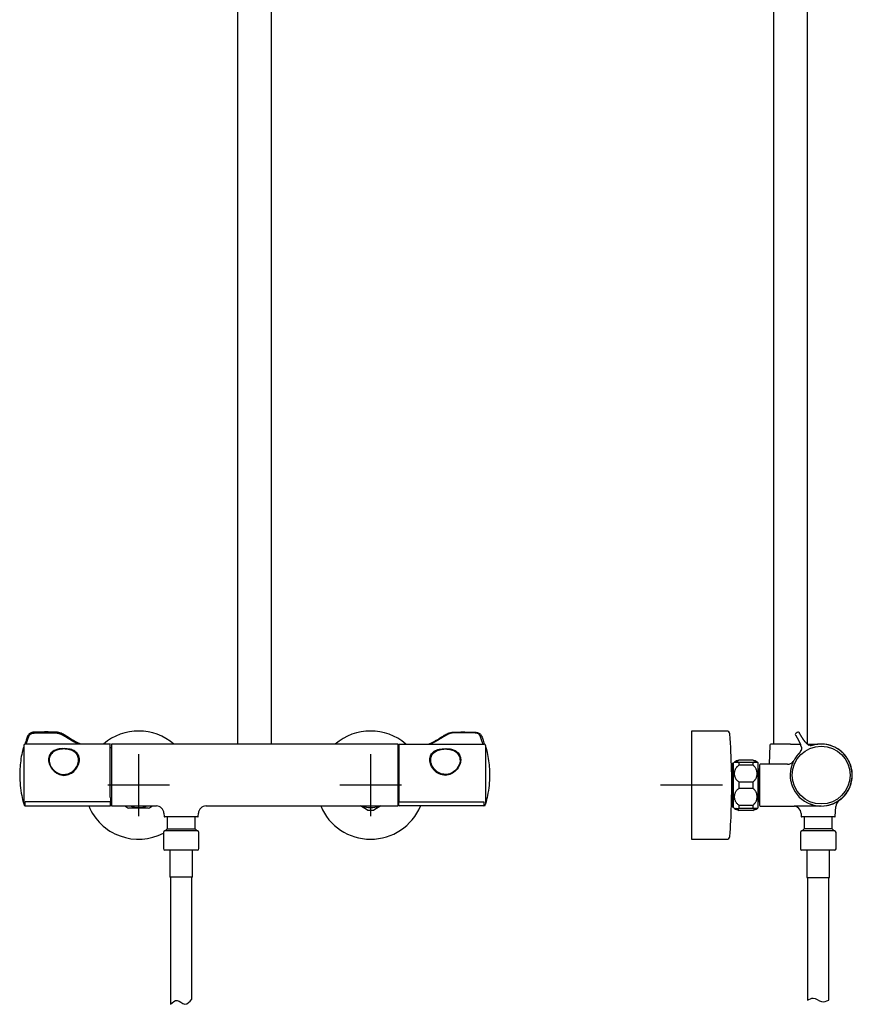
# Model space of a CAD drawing. Units: millimetres. Extents: x -18 to 950, y -35 to 2016.
# Drawn here: x 6 to 545, y 742 to 1379 of the extents above; entities that cross this region are included whole.
import ezdxf

# ---------------------------------------------------------------- set-up
doc = ezdxf.new("R2010")
doc.units = ezdxf.units.MM
for name, color, linetype in [('Default', 7, 'Continuous'), ('DV1_Default', 7, 'Continuous'), ('DV2_Default', 7, 'Continuous')]:
    doc.layers.add(name, color=color, linetype=linetype)

# ---------------------------------------------------------------- blocks, each defined once
blk = doc.blocks.new('SE')
at = {"layer": 'DV1_Default', "color": 7}
for p, q in [((147.27, 1481.89), (147.27, 910.62)), ((169.27, 910.62), (169.27, 1481.89)), ((64.82, 910.7), (9.95, 910.7)), ((64.82, 876.16), (64.82, 910.71)), ((65.77, 910.62), (65.77, 870.61)), ((250.77, 910.62), (65.77, 910.62)), ((250.77, 910.62), (250.77, 870.61)), ((251.72, 873.36), (251.72, 910.71)), ((251.72, 910.7), (306.59, 910.7)), ((8.93, 909.69), (8.93, 871.72)), ((65.77, 908.21), (65.02, 908.21)), ((250.77, 908.21), (251.72, 908.21)), ((251.52, 908.21), (251.52, 873.53)), ((307.61, 909.69), (307.61, 871.72)), ((25.42, 900.55), (25.42, 902.01)), ((25.42, 900.36), (25.42, 899.73)), ((25.42, 899.72), (25.42, 899.6)), ((25.42, 899.61), (25.42, 899.6)), ((25.42, 899.61), (25.42, 899.26)), ((25.42, 899.28), (25.58, 897.72)), ((44.47, 902.25), (44.14, 902.25)), ((44.42, 899.76), (44.42, 900.36)), ((44.47, 902.25), (44.47, 897.71)), ((44.47, 900.58), (44.62, 900.58)), ((44.62, 898.14), (44.62, 902.15)), ((83.27, 904.11), (83.27, 864.11)), ((233.27, 904.11), (233.27, 864.11)), ((271.92, 898.14), (271.92, 902.15)), ((272.07, 900.58), (271.92, 900.58)), ((272.07, 902.25), (272.4, 902.25)), ((272.07, 902.25), (272.07, 897.71)), ((272.12, 899.76), (272.12, 900.36)), ((291.12, 899.28), (290.96, 897.72)), ((291.12, 900.55), (291.12, 902.01)), ((291.12, 900.36), (291.12, 899.73)), ((291.12, 899.72), (291.12, 899.6)), ((291.12, 899.61), (291.12, 899.6)), ((291.12, 899.61), (291.12, 899.26)), ((103.27, 884.11), (63.27, 884.11)), ((253.27, 884.11), (213.27, 884.11)), ((64.82, 873.36), (9.97, 873.36)), ((65.02, 876.03), (65.02, 873.53)), ((65.02, 870.86), (65.02, 873.53)), ((65.77, 873.02), (65.02, 873.02)), ((250.77, 873.02), (251.52, 873.02)), ((251.52, 870.86), (251.52, 873.53)), ((251.72, 873.36), (306.57, 873.36)), ((9.99, 870.66), (64.82, 870.66)), ((65.77, 870.61), (83.27, 870.61)), ((89.52, 869.11), (77.02, 869.11)), ((83.27, 870.61), (94.78, 870.61)), ((126.76, 870.61), (233.27, 870.61)), ((231.18, 868), (226.66, 870.61)), ((233.27, 870.61), (250.77, 870.61)), ((239.88, 870.61), (235.36, 868)), ((306.55, 870.66), (251.72, 870.66)), ((99.65, 865.87), (99.76, 863.81)), ((121.58, 863.62), (99.96, 863.62)), ((101.77, 863.62), (101.77, 855.92)), ((119.77, 855.92), (119.77, 863.62)), ((121.78, 863.81), (121.89, 865.87)), ((99.27, 853.52), (99.27, 843.02)), ((121.37, 854.52), (100.17, 854.52)), ((101.77, 855.92), (100.37, 854.52)), ((101.77, 855.92), (119.77, 855.92)), ((121.17, 854.52), (119.77, 855.92)), ((122.27, 843.02), (122.27, 853.52)), ((121.27, 842.02), (100.27, 842.02)), ((103.42, 842.02), (103.42, 824.52)), ((118.12, 824.52), (118.12, 842.02)), ((118.12, 824.52), (103.42, 824.52)), ((103.87, 824.52), (103.87, 742.5)), ((103.87, 824.47), (103.87, 822.6)), ((117.67, 745.6), (117.67, 824.52))]:
    blk.add_line(p, q, dxfattribs=at)
for centre, radius, start, end in [((83.27, 884.11), 35, 49.22788, 130.55556), ((233.27, 884.11), 35, 49.44444, 130.77212), ((9.95, 909.69), 1.01, 90, 180), ((64.82, 910.5), 0.2, 359.71215, 90), ((306.59, 909.69), 1.01, 0, 90), ((25.63, 902), 0.211, 121.60298, 177.3183), ((32.52, 898.64), 7.81, 148.86405, 150.52798), ((284.02, 898.64), 7.81, 29.47202, 31.13595), ((290.91, 902), 0.211, 2.6817, 58.39702), ((-8580.3, 886.76), 8590.28, 359.892575, 359.910595), ((8896.84, 886.76), 8590.28, 180.089405, 180.107425), ((9.13, 871.78), 0.2, 180, 191.77572), ((9.99, 871.72), 1.06, 180, 270), ((83.27, 884.11), 35, 202.60505, 297.20289), ((64.82, 870.86), 0.2, 271.5979, 0.55525), ((83.27, 884.11), 16.25, 236.17784, 247.38014), ((83.27, 884.11), 14.5, 248.59665, 291.40335), ((83.27, 884.11), 16.25, 292.61986, 303.82216), ((94.66, 865.61), 5, 3, 90), ((126.88, 865.61), 5, 90, 177), ((233.27, 884.11), 35, 202.68809, 337.2768), ((233.27, 884.11), 14.5, 248.59665, 291.40335), ((233.27, 884.11), 16.25, 262.61986, 277.38014), ((251.72, 870.86), 0.2, 179.44475, 268.4021), ((306.55, 871.72), 1.06, 270, 0), ((307.41, 871.78), 0.2, 348.22428, 0), ((99.96, 863.82), 0.2, 183, 270), ((121.58, 863.82), 0.2, 270, 357), ((100.27, 853.52), 1, 95.73917, 180), ((121.27, 853.52), 1, 0, 84.26083), ((100.27, 843.02), 1, 180, 270), ((121.27, 843.02), 1, 270, 0)]:
    blk.add_arc(centre, radius, start, end, dxfattribs=at)
for centre, major_axis, ratio, start_param, end_param in [((35.02, 899.7), (-10, -0.1), 0.866002, 3.176857, 3.484263), ((44.12, 902.35), (0.5, 0), 0.707107, 5.487786, 5.949955), ((281.52, 899.7), (10, -0.1), 0.866002, 2.798922, 3.106328), ((272.42, 902.35), (-0.5, 0), 0.707107, 0.333231, 0.795399), ((64.82, 873.53), (-0.2, 0), 0.864887, 1.570796, 3.141603), ((251.72, 873.53), (0.2, 0), 0.864887, 3.141582, 4.712389)]:
    blk.add_ellipse(centre, major_axis=major_axis, ratio=ratio, start_param=start_param, end_param=end_param, dxfattribs=at)
for points, degree, knots in [([(45.71, 910.7), (45.5, 910.78), (44.78, 911.06), (43.43, 911.68), (41.7, 912.62), (39.64, 913.85), (37.46, 915.23), (35.45, 916.47), (33.79, 917.37), (32.39, 918), (30.75, 918.41), (28.66, 918.4), (26.12, 918.47), (23.08, 918.47), (20.19, 918.46), (17.69, 918.42), (15.79, 918.39), (14.3, 918.22), (13.24, 917.85), (12.62, 917.42), (12.16, 916.94), (11.66, 916.22), (11.21, 915.17), (10.75, 913.79), (10.24, 912.29), (9.88, 911.14), (9.72, 910.68)], 3, [0, 0, 0, 0, 0.016893, 0.057033, 0.108101, 0.15867, 0.228166, 0.290918, 0.324174, 0.359213, 0.39636, 0.437273, 0.498254, 0.566528, 0.640722, 0.691511, 0.734291, 0.767459, 0.79178, 0.809589, 0.820965, 0.838849, 0.873544, 0.90675, 0.950548, 1, 1, 1, 1]), ([(10.54, 910.7), (10.57, 910.77), (10.68, 911.04), (10.85, 911.49), (11.06, 912.09), (11.3, 912.82), (11.6, 913.68), (11.92, 914.61), (12.23, 915.5), (12.59, 916.31), (13.1, 917.03), (13.81, 917.47), (14.49, 917.67), (15.07, 917.77), (15.53, 917.81), (15.89, 917.83), (16.12, 917.84), (16.29, 917.85), (16.79, 917.87), (18.4, 917.9), (20.93, 917.94), (23.66, 917.95), (26.3, 917.93), (28.62, 917.89), (30, 917.85), (30.81, 917.82), (31.71, 917.65), (32.86, 917.2), (35.02, 916.09), (37.54, 914.49), (40.04, 912.92), (42.28, 911.68), (44.17, 910.93), (44.79, 910.72), (44.85, 910.7)], 5, [0, 0, 0, 0, 0, 0, 0.015464, 0.050873, 0.077035, 0.088778, 0.098226, 0.127616, 0.171989, 0.196502, 0.215029, 0.22699, 0.246847, 0.267156, 0.269901, 0.270067, 0.27015, 0.2738, 0.28699, 0.328975, 0.456277, 0.565839, 0.594424, 0.60321, 0.615074, 0.633066, 0.671443, 0.716513, 0.769662, 0.925708, 0.992371, 1, 1, 1, 1, 1, 1]), ([(270.83, 910.7), (271.04, 910.78), (271.76, 911.06), (273.11, 911.68), (274.84, 912.62), (276.9, 913.85), (279.08, 915.23), (281.09, 916.47), (282.75, 917.37), (284.15, 918), (285.79, 918.41), (287.88, 918.4), (290.42, 918.47), (293.46, 918.47), (296.35, 918.46), (298.85, 918.42), (300.75, 918.39), (302.24, 918.22), (303.3, 917.85), (303.92, 917.42), (304.38, 916.94), (304.88, 916.22), (305.33, 915.17), (305.79, 913.79), (306.3, 912.29), (306.66, 911.14), (306.82, 910.68)], 3, [0, 0, 0, 0, 0.016893, 0.057033, 0.108101, 0.15867, 0.228166, 0.290918, 0.324174, 0.359213, 0.39636, 0.437273, 0.498254, 0.566528, 0.640722, 0.691511, 0.734291, 0.767459, 0.79178, 0.809589, 0.820965, 0.838849, 0.873544, 0.90675, 0.950548, 1, 1, 1, 1]), ([(306, 910.7), (305.97, 910.77), (305.86, 911.04), (305.69, 911.49), (305.48, 912.09), (305.24, 912.82), (304.94, 913.68), (304.62, 914.61), (304.31, 915.5), (303.95, 916.31), (303.44, 917.03), (302.73, 917.47), (302.05, 917.67), (301.47, 917.77), (301.01, 917.81), (300.65, 917.83), (300.42, 917.84), (300.25, 917.85), (299.75, 917.87), (298.14, 917.9), (295.6, 917.94), (292.88, 917.95), (290.24, 917.93), (287.92, 917.89), (286.54, 917.85), (285.73, 917.82), (284.83, 917.65), (283.68, 917.2), (281.52, 916.09), (279, 914.49), (276.5, 912.92), (274.26, 911.68), (272.37, 910.93), (271.75, 910.72), (271.69, 910.7)], 5, [0, 0, 0, 0, 0, 0, 0.015464, 0.050873, 0.077035, 0.088778, 0.098226, 0.127616, 0.171989, 0.196502, 0.215029, 0.22699, 0.246847, 0.267156, 0.269901, 0.270067, 0.27015, 0.2738, 0.28699, 0.328975, 0.456277, 0.565839, 0.594424, 0.60321, 0.615074, 0.633066, 0.671443, 0.716513, 0.769662, 0.925708, 0.992371, 1, 1, 1, 1, 1, 1]), ([(8.93, 909.33), (8.63, 908.22), (8.39, 907.31), (8.17, 906.37), (7.78, 904.73), (7.14, 901.22), (6.48, 895.91), (6.39, 892.63), (6.35, 890.68)], 3, [0, 0, 0, 0, 0.260111, 0.260111, 0.260111, 0.504994, 0.750888, 1, 1, 1, 1]), ([(34.14, 907.74), (33.1, 907.69), (32.09, 907.55), (29.95, 907.03), (28.86, 906.58), (27.05, 905.39), (26.31, 904.63), (25.3, 902.81), (25.02, 901.73), (25.02, 899.42), (25.29, 898.19), (26.3, 895.83), (27.04, 894.71), (28.85, 892.77), (29.93, 891.94), (32.32, 890.78), (33.65, 890.45), (36.31, 890.43), (37.65, 890.75), (40.08, 891.92), (41.16, 892.74), (42.98, 894.68), (43.72, 895.8), (44.74, 898.14), (45.02, 899.37), (45.02, 901.68), (44.76, 902.76), (43.74, 904.62), (43, 905.38), (41.18, 906.58), (40.09, 907.02), (38.9, 907.32), (34.12, 908.49), (27.16, 907.38), (25.7, 903.53)], 3, [0, 0, 0, 0, 0.0386856, 0.0386856, 0.0882012, 0.0882012, 0.1377169, 0.1377169, 0.1872325, 0.1872325, 0.2367482, 0.2367482, 0.2862638, 0.2862638, 0.3357795, 0.3357795, 0.3852951, 0.3852951, 0.4348108, 0.4348108, 0.4843264, 0.4843264, 0.533842, 0.533842, 0.5833577, 0.5833577, 0.6328733, 0.6328733, 0.682389, 0.682389, 0.7319046, 0.7319046, 0.7319046, 0.9716982, 0.9716982, 0.9716982, 0.9716982]), ([(44.42, 900.36), (44.42, 899.26), (44.16, 898.13), (43.2, 895.94), (42.5, 894.9), (40.77, 893.12), (39.73, 892.37), (37.45, 891.33), (36.19, 891.04), (33.68, 891.03), (32.42, 891.32), (30.11, 892.37), (29.08, 893.12), (27.34, 894.9), (26.64, 895.94), (25.68, 898.11), (25.42, 899.27), (25.42, 901.44), (25.67, 902.47), (26.63, 904.27), (27.33, 905.04), (29.07, 906.26), (30.11, 906.72), (32.39, 907.33), (33.65, 907.49), (36.16, 907.49), (37.43, 907.34), (39.72, 906.72), (40.76, 906.27), (42.5, 905.04), (43.2, 904.29), (44.17, 902.48), (44.42, 901.47), (44.42, 900.36)], 3, [0, 0, 0, 0, 0.0625, 0.0625, 0.125, 0.125, 0.1875, 0.1875, 0.25, 0.25, 0.3125, 0.3125, 0.375, 0.375, 0.4375, 0.4375, 0.5, 0.5, 0.5625, 0.5625, 0.625, 0.625, 0.6875, 0.6875, 0.75, 0.75, 0.8125, 0.8125, 0.875, 0.875, 0.9375, 0.9375, 1, 1, 1, 1]), ([(282.4, 907.74), (283.44, 907.69), (284.45, 907.55), (286.59, 907.03), (287.68, 906.58), (289.49, 905.39), (290.23, 904.63), (291.24, 902.81), (291.52, 901.73), (291.52, 899.42), (291.25, 898.19), (290.24, 895.83), (289.5, 894.71), (287.69, 892.77), (286.61, 891.94), (284.22, 890.78), (282.89, 890.45), (280.23, 890.43), (278.89, 890.75), (276.46, 891.92), (275.38, 892.74), (273.56, 894.68), (272.82, 895.8), (271.8, 898.14), (271.52, 899.37), (271.52, 901.68), (271.78, 902.76), (272.8, 904.62), (273.54, 905.38), (275.36, 906.58), (276.45, 907.02), (277.64, 907.32), (282.42, 908.49), (289.38, 907.38), (290.84, 903.53)], 3, [0, 0, 0, 0, 0.0386856, 0.0386856, 0.0882012, 0.0882012, 0.1377169, 0.1377169, 0.1872325, 0.1872325, 0.2367482, 0.2367482, 0.2862638, 0.2862638, 0.3357795, 0.3357795, 0.3852951, 0.3852951, 0.4348108, 0.4348108, 0.4843264, 0.4843264, 0.533842, 0.533842, 0.5833577, 0.5833577, 0.6328733, 0.6328733, 0.682389, 0.682389, 0.7319046, 0.7319046, 0.7319046, 0.9716982, 0.9716982, 0.9716982, 0.9716982]), ([(272.12, 900.36), (272.12, 899.26), (272.38, 898.13), (273.34, 895.94), (274.04, 894.9), (275.77, 893.12), (276.81, 892.37), (279.09, 891.33), (280.35, 891.04), (282.86, 891.03), (284.12, 891.32), (286.43, 892.37), (287.46, 893.12), (289.2, 894.9), (289.9, 895.94), (290.86, 898.11), (291.12, 899.27), (291.12, 901.44), (290.87, 902.47), (289.91, 904.27), (289.21, 905.04), (287.47, 906.26), (286.43, 906.72), (284.15, 907.33), (282.89, 907.49), (280.38, 907.49), (279.11, 907.34), (276.82, 906.72), (275.78, 906.27), (274.04, 905.04), (273.34, 904.29), (272.37, 902.48), (272.12, 901.47), (272.12, 900.36)], 3, [0, 0, 0, 0, 0.0625, 0.0625, 0.125, 0.125, 0.1875, 0.1875, 0.25, 0.25, 0.3125, 0.3125, 0.375, 0.375, 0.4375, 0.4375, 0.5, 0.5, 0.5625, 0.5625, 0.625, 0.625, 0.6875, 0.6875, 0.75, 0.75, 0.8125, 0.8125, 0.875, 0.875, 0.9375, 0.9375, 1, 1, 1, 1]), ([(307.61, 909.33), (307.9, 908.22), (308.15, 907.31), (308.37, 906.37), (308.76, 904.73), (309.4, 901.22), (310.06, 895.91), (310.15, 892.63), (310.19, 890.68)], 3, [0, 0, 0, 0, 0.260111, 0.260111, 0.260111, 0.504994, 0.750888, 1, 1, 1, 1]), ([(26.16, 903.39), (25.93, 903.07), (25.74, 902.73), (25.26, 901.68), (25.08, 900.92), (25.03, 900.1)], 3, [0, 0, 0, 0, 0.344759, 0.344759, 1, 1, 1, 1]), ([(25.72, 902.48), (25.7, 902.43), (25.67, 902.38), (25.63, 902.3), (25.61, 902.28), (25.57, 902.22), (25.55, 902.19), (25.52, 902.18)], 3, [0, 0, 0, 0, 0.5, 0.5, 0.75, 0.75, 1, 1, 1, 1]), ([(43.74, 903.62), (43.79, 903.6), (43.85, 903.56), (43.96, 903.46), (44.02, 903.39), (44.13, 903.23), (44.19, 903.15), (44.3, 902.94), (44.36, 902.83), (44.41, 902.71)], 3, [0, 0, 0, 0, 0.25, 0.25, 0.5, 0.5, 0.75, 0.75, 1, 1, 1, 1]), ([(272.8, 903.62), (272.75, 903.6), (272.69, 903.56), (272.58, 903.46), (272.52, 903.39), (272.41, 903.23), (272.35, 903.15), (272.24, 902.94), (272.18, 902.83), (272.13, 902.71)], 3, [0, 0, 0, 0, 0.25, 0.25, 0.5, 0.5, 0.75, 0.75, 1, 1, 1, 1]), ([(290.38, 903.39), (290.61, 903.07), (290.8, 902.73), (291.28, 901.68), (291.46, 900.92), (291.51, 900.1)], 3, [0, 0, 0, 0, 0.344759, 0.344759, 1, 1, 1, 1]), ([(290.82, 902.48), (290.84, 902.43), (290.87, 902.38), (290.91, 902.3), (290.93, 902.28), (290.97, 902.22), (290.99, 902.19), (291.02, 902.18)], 3, [0, 0, 0, 0, 0.5, 0.5, 0.75, 0.75, 1, 1, 1, 1]), ([(6.35, 890.68), (6.42, 888.2), (6.55, 884.08), (7.26, 879.46), (7.68, 877.33), (8.03, 875.59), (8.43, 873.96), (8.93, 871.97)], 3, [0, 0, 0, 0, 0.283925, 0.564146, 0.564146, 0.564146, 1, 1, 1, 1]), ([(310.19, 890.68), (310.12, 888.2), (309.99, 884.08), (309.28, 879.46), (308.85, 877.33), (308.51, 875.59), (308.11, 873.96), (307.61, 871.97)], 3, [0, 0, 0, 0, 0.283925, 0.564146, 0.564146, 0.564146, 1, 1, 1, 1]), ([(103.87, 742.5), (105.2, 743.69), (108.31, 746.55), (113.19, 740.59), (116.37, 744.08), (117.67, 745.6)], 3, [0, 0, 0, 0, 0.305452, 0.65711, 1, 1, 1, 1])]:
    blk.add_open_spline(points, degree=degree, knots=knots, dxfattribs=at)
for points in [[(43.74, 903.62), (43.49, 903.95), (43.21, 904.24), (42.91, 904.51)], [(272.8, 903.62), (273.05, 903.95), (273.33, 904.24), (273.63, 904.51)], [(25.7, 903.53), (25.53, 903.07), (25.43, 902.58), (25.43, 902.05)], [(290.84, 903.53), (291.01, 903.07), (291.11, 902.58), (291.11, 902.05)]]:
    blk.add_open_spline(points, degree=3, dxfattribs=at)
blk = doc.blocks.new('SE1')
at = {"layer": 'DV2_Default', "color": 7}
for p, q in [((493.71, 1485.24), (493.71, 910.54)), ((515.71, 910.54), (515.71, 1485.24)), ((440.8, 919.06), (440.8, 849.06)), ((463.59, 919.06), (440.8, 919.06)), ((510.59, 917.8), (510.59, 917.79)), ((510.59, 917.8), (510.59, 917.8)), ((510.6, 917.78), (510.59, 917.79)), ((508.11, 916.38), (508.12, 916.36)), ((491.49, 910.05), (491.05, 897.56)), ((504.71, 910.54), (491.99, 910.54)), ((504.71, 910.54), (511.17, 910.54)), ((515.71, 910.54), (522.56, 910.54)), ((536.38, 906.86), (536.37, 906.87)), ((440.71, 904.06), (440.71, 864.06)), ((467.11, 870.06), (467.11, 898.06)), ((467.91, 898.06), (467.11, 898.06)), ((467.91, 869.56), (467.91, 898.56)), ((468.62, 899.06), (471.41, 899.06)), ((471.41, 900.17), (471.41, 900.31)), ((480.41, 900.31), (471.41, 900.31)), ((480.41, 900.17), (471.41, 900.17)), ((471.41, 899.06), (471.41, 896.97)), ((471.41, 899.06), (480.41, 899.06)), ((480.41, 900.31), (480.41, 900.17)), ((480.41, 899.06), (480.41, 896.97)), ((480.41, 899.06), (483.21, 899.06)), ((483.91, 869.56), (483.91, 898.56)), ((467.11, 897.28), (466.61, 897.28)), ((466.64, 896.11), (467.11, 896.11)), ((480.41, 896.97), (471.41, 896.97)), ((484.01, 894.51), (483.91, 894.42)), ((484.01, 894.51), (484.01, 873.61)), ((484.71, 894.51), (484.01, 894.51)), ((484.71, 897.06), (484.71, 871.06)), ((502.77, 897.56), (485.21, 897.56)), ((471.41, 886.14), (471.41, 881.97)), ((471.41, 886.14), (480.41, 886.14)), ((480.41, 886.14), (480.41, 881.97)), ((460.71, 884.06), (420.71, 884.06)), ((480.41, 881.97), (471.41, 881.97)), ((483.91, 873.69), (484.01, 873.61)), ((484.01, 873.61), (484.71, 873.61)), ((466.61, 870.84), (467.11, 870.84)), ((466.64, 872.01), (467.11, 872.01)), ((467.11, 870.06), (467.91, 870.06)), ((468.62, 869.06), (471.41, 869.06)), ((471.41, 871.14), (471.41, 869.06)), ((471.41, 871.14), (480.41, 871.14)), ((480.41, 869.06), (471.41, 869.06)), ((471.41, 867.94), (471.41, 867.81)), ((471.41, 867.94), (480.41, 867.94)), ((471.41, 867.81), (480.41, 867.81)), ((480.41, 871.14), (480.41, 869.06)), ((483.21, 869.06), (480.41, 869.06)), ((480.41, 867.94), (480.41, 867.81)), ((485.21, 870.56), (507.38, 870.56)), ((504.72, 870.56), (504.71, 870.56)), ((524.71, 870.56), (507.38, 870.56)), ((533.72, 863.75), (534.07, 870.34)), ((511.59, 865.84), (511.7, 863.75)), ((533.52, 863.56), (511.9, 863.56)), ((513.71, 863.56), (513.71, 855.86)), ((531.71, 855.86), (531.71, 863.56)), ((511.21, 853.47), (511.21, 842.96)), ((533.31, 854.46), (512.11, 854.46)), ((513.71, 855.86), (512.31, 854.46)), ((531.71, 855.86), (513.71, 855.86)), ((533.11, 854.46), (531.71, 855.86)), ((534.21, 842.96), (534.21, 853.47)), ((440.8, 849.06), (463.59, 849.06)), ((533.21, 841.96), (512.21, 841.96)), ((515.36, 841.96), (515.36, 824.46)), ((530.06, 824.46), (530.06, 841.96)), ((515.36, 824.46), (530.06, 824.46)), ((515.81, 824.46), (515.81, 744.98)), ((529.61, 823.66), (529.61, 824.46)), ((529.61, 744.98), (529.61, 824.46))]:
    blk.add_line(p, q, dxfattribs=at)
blk.add_circle((524.63, 890.63), 18.7, dxfattribs=at)
for centre, radius, start, end in [((463.59, 917.06), 2, 4.22427, 90), ((16.8, 884.06), 450, 358.31654, 4.22427), ((508.8, 916.98), 0.906, 114.27788, 215.41478), ((535.66, 871.3), 53.9, 119.88691, 120.35079), ((535.84, 871.41), 53.9, 119.6492, 120.11312), ((509.71, 917.52), 0.903, 23.81435, 126.03274), ((523.07, 918.87), 11.14, 218.07659, 223.65819), ((524.65, 890.62), 20.03, 71.0639, 104.52508), ((491.99, 910.04), 0.5, 90, 178), ((507.23, 908.35), 4.77, 321.50219, 336.70538), ((501.37, 906.24), 10.69, 15.94009, 21.54738), ((517.99, 913.47), 3.71, 232.19092, 249.22899), ((517.97, 914.91), 5.13, 265.51146, 280.8204), ((524.67, 890.65), 20, 96.94205, 100.36293), ((524.67, 890.65), 20, 47.03003, 80.55341), ((534.06, 907.96), 0.3, 61.5236, 61.55603), ((524.63, 890.58), 20.08, 54.21623, 60.78517), ((535.18, 907.11), 0.5, 57.48651, 77.91099), ((524.7, 890.67), 20, 32.91362, 57.48643), ((524.58, 890.56), 20.12, 39.18273, 47.03295), ((474.05, 890.66), 10, 122.89785, 127.8481), ((474.05, 890.66), 10, 105.28201, 122.89785), ((477.78, 890.66), 10, 57.10215, 74.71799), ((477.78, 890.66), 10, 52.1519, 57.10215), ((502.77, 902.56), 5, 269.99996, 320.09493), ((524.59, 890.6), 20, 150.86984, 158.87909), ((524.7, 890.53), 20.13, 148.07667, 150.87746), ((524.59, 890.6), 20, 144.17683, 148.07724), ((524.59, 890.6), 20, 139.63686, 141.02542), ((524.71, 890.56), 20, 248.60472, 29.62495), ((524.67, 890.65), 20, 299.87005, 39.16302), ((540.83, 901.96), 0.3, 34.67063, 35.26867), ((524.71, 890.56), 20, 2.51357, 27.27171), ((542.65, 898.82), 0.3, 24.70469, 25.08191), ((485.21, 897.06), 0.5, 90, 180), ((524.59, 890.6), 20, 176.81644, 193.319), ((524.64, 890.6), 20.05, 171.24306, 176.82495), ((524.59, 890.6), 20, 165.21325, 171.25626), ((524.66, 890.58), 20.08, 158.88783, 165.21585), ((524.67, 890.62), 20.08, 193.3069, 200.10032), ((544.19, 891.41), 0.5, 336.31584, 2.51349), ((524.59, 890.6), 20, 200.12001, 300.13009), ((524.07, 891.59), 21.11, 297.25596, 301.96862), ((539.06, 870.08), 5, 125.23066, 177.00063), ((16.8, 884.06), 450, 355.77573, 358.31654), ((474.05, 877.45), 10, 232.1519, 237.10215), ((474.05, 877.45), 10, 237.10215, 254.71799), ((477.78, 877.45), 10, 285.28201, 302.89731), ((477.78, 877.45), 10, 302.89785, 307.8481), ((485.21, 871.06), 0.5, 180, 270), ((506.6, 865.58), 5, 2.99992, 84.79005), ((511.9, 863.76), 0.2, 183, 270), ((533.52, 863.76), 0.2, 270, 357), ((512.21, 853.47), 1, 95.73917, 180), ((533.21, 853.47), 1, 0, 84.26083), ((463.59, 851.06), 2, 270, 355.77573), ((512.21, 842.96), 1, 180, 270), ((533.21, 842.96), 1, 270, 0)]:
    blk.add_arc(centre, radius, start, end, dxfattribs=at)
for points, degree, knots in [([(514.3, 911.99), (514.27, 912.03), (514.09, 912.26), (513.85, 912.58), (513.56, 912.99), (513.13, 913.62), (512.53, 914.56), (511.98, 915.45), (511.5, 916.25), (511.07, 916.97), (510.82, 917.41), (510.69, 917.62), (510.64, 917.71), (510.62, 917.75), (510.6, 917.78), (510.59, 917.79), (510.59, 917.8), (510.58, 917.81), (510.56, 917.84), (510.55, 917.86), (510.54, 917.88), (510.54, 917.88), (510.54, 917.88)], 5, [0, 0, 0, 0, 0, 0, 0.016344, 0.083607, 0.1138, 0.138092, 0.213655, 0.327741, 0.390764, 0.4384, 0.469151, 0.520204, 0.572419, 0.579478, 0.579906, 0.580119, 0.589503, 0.623415, 0.731361, 1, 1, 1, 1, 1, 1]), ([(508.06, 916.45), (508.06, 916.45), (508.06, 916.45), (508.06, 916.45), (508.07, 916.44), (508.09, 916.42), (508.1, 916.39), (508.11, 916.37), (508.13, 916.34), (508.15, 916.3), (508.19, 916.23), (508.28, 916.07), (508.46, 915.75), (508.79, 915.17), (509.27, 914.32), (509.77, 913.4), (510.28, 912.43), (510.74, 911.51), (511.04, 910.83), (511.2, 910.46), (511.29, 910.23), (511.32, 910.16)], 5, [0, 0, 0, 0, 0, 0, 0.0088748, 0.3020482, 0.364579, 0.4153969, 0.444413, 0.4541849, 0.4805538, 0.5212638, 0.556767, 0.6245904, 0.6847554, 0.7272659, 0.8051908, 0.8938094, 0.9340213, 0.9800512, 1, 1, 1, 1, 1, 1]), ([(515.72, 910.53), (515.59, 910.63), (515.45, 910.75), (515.31, 910.87), (515.17, 911.01), (515.03, 911.15), (515.01, 911.17)], 5, [0, 0, 0, 0, 0, 0, 0.835425, 1, 1, 1, 1, 1, 1]), ([(510.49, 904.82), (510.49, 904.82), (510.49, 904.82), (510.48, 904.81), (510.47, 904.79), (510.45, 904.78), (510.44, 904.76), (510.42, 904.75), (510.4, 904.72), (510.38, 904.69), (510.35, 904.67), (510.32, 904.63), (510.28, 904.59), (510.24, 904.55), (510.2, 904.51), (510.17, 904.47), (510.13, 904.43), (510.11, 904.4), (510.08, 904.38), (510.06, 904.35), (510.03, 904.32), (510, 904.29), (509.98, 904.27), (509.95, 904.23), (509.92, 904.2), (509.88, 904.16), (509.85, 904.12), (509.81, 904.09), (509.79, 904.05), (509.76, 904.03), (509.74, 904.01), (509.73, 904)], 3, [0, 0, 0, 0, 0.003865, 0.017446, 0.040902, 0.058104, 0.068722, 0.090754, 0.123598, 0.156735, 0.19019, 0.224897, 0.276631, 0.332815, 0.377968, 0.437018, 0.481242, 0.504553, 0.533948, 0.573272, 0.610982, 0.638055, 0.675966, 0.712575, 0.75473, 0.801891, 0.844608, 0.902631, 0.930204, 0.958574, 1, 1, 1, 1]), ([(510.2, 904.5), (510.18, 904.48), (510.16, 904.46), (510.13, 904.43), (510.1, 904.4), (510.08, 904.37), (510.07, 904.36)], 5, [0, 0, 0, 0, 0, 0, 0.667039, 1, 1, 1, 1, 1, 1]), ([(510.97, 905.38), (510.88, 905.27), (510.78, 905.15), (510.68, 905.03), (510.57, 904.91), (510.47, 904.79), (510.46, 904.78)], 5, [0, 0, 0, 0, 0, 0, 0.9417837, 1, 1, 1, 1, 1, 1]), ([(511.65, 909.18), (511.67, 909.12), (511.74, 908.88), (511.86, 908.34), (511.92, 907.78), (511.87, 907.24), (511.74, 906.78), (511.62, 906.48), (511.61, 906.46)], 5, [0, 0, 0, 0, 0, 0, 0.112126, 0.420679, 0.949056, 1, 1, 1, 1, 1, 1]), ([(517.57, 909.8), (517.56, 909.8), (517.41, 909.81), (517.22, 909.84), (517.04, 909.88), (516.87, 909.93), (516.71, 909.98), (516.67, 910)], 5, [0, 0, 0, 0, 0, 0, 0.070964, 0.795191, 1, 1, 1, 1, 1, 1]), ([(519.66, 910.02), (519.61, 910.01), (519.46, 909.98), (519.31, 909.94), (519.17, 909.91), (519.02, 909.89), (518.93, 909.87)], 5, [0, 0, 0, 0, 0, 0, 0.348144, 1, 1, 1, 1, 1, 1]), ([(536.13, 874.13), (536.21, 874.19), (536.29, 874.24), (536.9, 874.68), (537.41, 875.09), (538.39, 875.94), (538.86, 876.4), (539.43, 876.99), (539.54, 877.12), (539.76, 877.36), (539.87, 877.49), (540.19, 877.86), (540.4, 878.12), (541, 878.9), (541.37, 879.43), (542.06, 880.54), (542.38, 881.11), (542.81, 881.99), (542.95, 882.28), (543.15, 882.74), (543.21, 882.89), (543.34, 883.19), (543.4, 883.35), (543.69, 884.12), (543.89, 884.74), (544.23, 886), (544.37, 886.64), (544.58, 887.93), (544.66, 888.58), (544.72, 889.4), (544.72, 889.56), (544.74, 889.89), (544.74, 890.06), (544.75, 890.55), (544.75, 890.88), (544.72, 891.86), (544.61, 893.16), (544.38, 894.45), (544.16, 895.4), (544.08, 895.72), (543.9, 896.36), (543.8, 896.67), (543.49, 897.61), (543.25, 898.22), (542.71, 899.41), (542.41, 899.99), (541.76, 901.12), (541.41, 901.67), (540.93, 902.34), (540.83, 902.47), (540.63, 902.74), (540.53, 902.87), (540.23, 903.25), (540.02, 903.51), (539.37, 904.24), (538.92, 904.71), (538.01, 905.57), (537.55, 905.96), (537.08, 906.33)], 3, [0, 0, 0, 0, 0.0079184, 0.0079184, 0.0603598, 0.0603598, 0.1128013, 0.1128013, 0.1259117, 0.1259117, 0.139022, 0.139022, 0.1652428, 0.1652428, 0.2176842, 0.2176842, 0.2701257, 0.2701257, 0.2963464, 0.2963464, 0.3094568, 0.3094568, 0.3225671, 0.3225671, 0.3750086, 0.3750086, 0.4274501, 0.4274501, 0.4798915, 0.4798915, 0.4930019, 0.4930019, 0.5061122, 0.5061122, 0.532333, 0.532333, 0.5847744, 0.6372159, 0.6372159, 0.6634366, 0.6634366, 0.6896574, 0.6896574, 0.7420988, 0.7420988, 0.7945403, 0.7945403, 0.8469817, 0.8469817, 0.8600921, 0.8600921, 0.8732025, 0.8732025, 0.8994232, 0.8994232, 0.9518646, 0.9518646, 1, 1, 1, 1]), ([(469.54, 899.06), (469.58, 899.1), (469.62, 899.13), (469.81, 899.3), (469.97, 899.43), (470.19, 899.58), (470.24, 899.6), (470.33, 899.66), (470.38, 899.69), (470.53, 899.78), (470.63, 899.83), (470.94, 899.99), (471.17, 900.08), (471.41, 900.17)], 3, [0, 0, 0, 0, 0.0916, 0.0916, 0.3944, 0.3944, 0.4701, 0.4701, 0.5458, 0.5458, 0.6972, 0.6972, 1, 1, 1, 1]), ([(482.29, 899.06), (482.25, 899.1), (482.2, 899.13), (482.02, 899.3), (481.86, 899.43), (481.63, 899.58), (481.59, 899.6), (481.5, 899.66), (481.45, 899.69), (481.3, 899.78), (481.2, 899.83), (480.88, 899.99), (480.66, 900.08), (480.41, 900.17)], 3, [0, 0, 0, 0, 0.0916, 0.0916, 0.3944, 0.3944, 0.4701, 0.4701, 0.5458, 0.5458, 0.6972, 0.6972, 1, 1, 1, 1]), ([(509.04, 903.19), (509.04, 903.19), (509.04, 903.19), (509.04, 903.18), (509.03, 903.17), (509.02, 903.16), (509, 903.14), (508.97, 903.1), (508.93, 903.05), (508.87, 902.97), (508.79, 902.86), (508.7, 902.75), (508.62, 902.65), (508.57, 902.58), (508.54, 902.54), (508.51, 902.5), (508.49, 902.48), (508.47, 902.45), (508.45, 902.42), (508.42, 902.38), (508.41, 902.36), (508.39, 902.33), (508.38, 902.32), (508.37, 902.31)], 3, [0, 0, 0, 0, 0.00249, 0.010843, 0.02232, 0.029265, 0.053166, 0.092235, 0.15398, 0.245628, 0.357536, 0.520537, 0.628851, 0.697869, 0.74966, 0.781087, 0.806056, 0.838087, 0.877646, 0.921089, 0.943856, 0.96369, 1, 1, 1, 1]), ([(471.41, 886.14), (471.17, 886.29), (470.94, 886.46), (470.53, 886.82), (470.34, 887.01), (470.07, 887.32), (469.99, 887.42), (469.86, 887.58), (469.82, 887.64), (469.75, 887.75), (469.71, 887.8), (469.53, 888.08), (469.4, 888.31), (469.17, 888.79), (469.07, 889.03), (468.95, 889.4), (468.91, 889.52), (468.84, 889.77), (468.81, 889.9), (468.73, 890.28), (468.69, 890.53), (468.63, 891.04), (468.62, 891.3), (468.62, 891.68), (468.62, 891.81), (468.63, 892.07), (468.64, 892.19), (468.69, 892.58), (468.73, 892.83), (468.83, 893.33), (468.9, 893.58), (469.03, 893.94), (469.07, 894.07), (469.15, 894.25), (469.17, 894.31), (469.22, 894.43), (469.25, 894.49), (469.39, 894.79), (469.52, 895.02), (469.81, 895.46), (469.97, 895.68), (470.19, 895.94), (470.24, 895.99), (470.33, 896.09), (470.38, 896.14), (470.53, 896.28), (470.63, 896.38), (470.94, 896.65), (471.17, 896.82), (471.41, 896.97)], 3, [0, 0, 0, 0, 0.0625, 0.0625, 0.125, 0.125, 0.15625, 0.15625, 0.171875, 0.171875, 0.1875, 0.1875, 0.25, 0.25, 0.3125, 0.3125, 0.34375, 0.34375, 0.375, 0.375, 0.4375, 0.4375, 0.5, 0.5, 0.53125, 0.53125, 0.5625, 0.5625, 0.625, 0.625, 0.6875, 0.6875, 0.71875, 0.71875, 0.734375, 0.734375, 0.75, 0.75, 0.8125, 0.8125, 0.875, 0.875, 0.890625, 0.890625, 0.90625, 0.90625, 0.9375, 0.9375, 1, 1, 1, 1]), ([(480.41, 886.14), (480.66, 886.29), (480.88, 886.46), (481.3, 886.82), (481.49, 887.01), (481.76, 887.32), (481.84, 887.42), (481.96, 887.58), (482, 887.64), (482.08, 887.75), (482.12, 887.8), (482.3, 888.08), (482.43, 888.31), (482.65, 888.79), (482.75, 889.03), (482.88, 889.4), (482.92, 889.52), (482.99, 889.77), (483.02, 889.9), (483.1, 890.28), (483.14, 890.53), (483.2, 891.04), (483.21, 891.3), (483.21, 891.68), (483.21, 891.81), (483.19, 892.07), (483.18, 892.19), (483.14, 892.58), (483.1, 892.83), (482.99, 893.33), (482.92, 893.58), (482.8, 893.94), (482.76, 894.07), (482.68, 894.25), (482.66, 894.31), (482.6, 894.43), (482.58, 894.49), (482.43, 894.79), (482.3, 895.02), (482.02, 895.46), (481.86, 895.68), (481.63, 895.94), (481.59, 895.99), (481.5, 896.09), (481.45, 896.14), (481.3, 896.28), (481.2, 896.38), (480.88, 896.65), (480.66, 896.82), (480.41, 896.97)], 3, [0, 0, 0, 0, 0.0625, 0.0625, 0.125, 0.125, 0.15625, 0.15625, 0.171875, 0.171875, 0.1875, 0.1875, 0.25, 0.25, 0.3125, 0.3125, 0.34375, 0.34375, 0.375, 0.375, 0.4375, 0.4375, 0.5, 0.5, 0.53125, 0.53125, 0.5625, 0.5625, 0.625, 0.625, 0.6875, 0.6875, 0.71875, 0.71875, 0.734375, 0.734375, 0.75, 0.75, 0.8125, 0.8125, 0.875, 0.875, 0.890625, 0.890625, 0.90625, 0.90625, 0.9375, 0.9375, 1, 1, 1, 1]), ([(471.41, 871.14), (471.17, 871.29), (470.94, 871.46), (470.53, 871.82), (470.34, 872.01), (470.07, 872.32), (469.99, 872.42), (469.86, 872.58), (469.82, 872.64), (469.75, 872.75), (469.71, 872.8), (469.53, 873.08), (469.4, 873.31), (469.17, 873.79), (469.07, 874.03), (468.95, 874.4), (468.91, 874.52), (468.84, 874.77), (468.81, 874.9), (468.73, 875.28), (468.69, 875.53), (468.63, 876.04), (468.62, 876.3), (468.62, 876.68), (468.62, 876.81), (468.63, 877.07), (468.64, 877.19), (468.69, 877.58), (468.73, 877.83), (468.83, 878.33), (468.9, 878.58), (469.03, 878.94), (469.07, 879.07), (469.15, 879.25), (469.17, 879.31), (469.22, 879.43), (469.25, 879.49), (469.39, 879.79), (469.52, 880.02), (469.81, 880.46), (469.97, 880.68), (470.19, 880.94), (470.24, 880.99), (470.33, 881.09), (470.38, 881.14), (470.53, 881.28), (470.63, 881.38), (470.94, 881.65), (471.17, 881.82), (471.41, 881.97)], 3, [0, 0, 0, 0, 0.0625, 0.0625, 0.125, 0.125, 0.15625, 0.15625, 0.171875, 0.171875, 0.1875, 0.1875, 0.25, 0.25, 0.3125, 0.3125, 0.34375, 0.34375, 0.375, 0.375, 0.4375, 0.4375, 0.5, 0.5, 0.53125, 0.53125, 0.5625, 0.5625, 0.625, 0.625, 0.6875, 0.6875, 0.71875, 0.71875, 0.734375, 0.734375, 0.75, 0.75, 0.8125, 0.8125, 0.875, 0.875, 0.890625, 0.890625, 0.90625, 0.90625, 0.9375, 0.9375, 1, 1, 1, 1]), ([(480.41, 871.14), (480.66, 871.29), (480.88, 871.46), (481.3, 871.82), (481.49, 872.01), (481.76, 872.32), (481.84, 872.42), (481.96, 872.58), (482, 872.64), (482.08, 872.75), (482.12, 872.8), (482.3, 873.08), (482.43, 873.31), (482.65, 873.79), (482.75, 874.03), (482.88, 874.4), (482.92, 874.52), (482.99, 874.77), (483.02, 874.9), (483.1, 875.28), (483.14, 875.53), (483.2, 876.04), (483.21, 876.3), (483.21, 876.68), (483.21, 876.81), (483.19, 877.07), (483.18, 877.19), (483.14, 877.58), (483.1, 877.83), (482.99, 878.33), (482.92, 878.58), (482.8, 878.94), (482.76, 879.07), (482.68, 879.25), (482.66, 879.31), (482.6, 879.43), (482.58, 879.49), (482.43, 879.79), (482.3, 880.02), (482.02, 880.46), (481.86, 880.68), (481.63, 880.94), (481.59, 880.99), (481.5, 881.09), (481.45, 881.14), (481.3, 881.28), (481.2, 881.38), (480.88, 881.65), (480.66, 881.82), (480.41, 881.97)], 3, [0, 0, 0, 0, 0.0625, 0.0625, 0.125, 0.125, 0.15625, 0.15625, 0.171875, 0.171875, 0.1875, 0.1875, 0.25, 0.25, 0.3125, 0.3125, 0.34375, 0.34375, 0.375, 0.375, 0.4375, 0.4375, 0.5, 0.5, 0.53125, 0.53125, 0.5625, 0.5625, 0.625, 0.625, 0.6875, 0.6875, 0.71875, 0.71875, 0.734375, 0.734375, 0.75, 0.75, 0.8125, 0.8125, 0.875, 0.875, 0.890625, 0.890625, 0.90625, 0.90625, 0.9375, 0.9375, 1, 1, 1, 1]), ([(471.41, 867.94), (471.17, 868.03), (470.94, 868.12), (470.53, 868.33), (470.34, 868.44), (470.07, 868.62), (469.99, 868.68), (469.86, 868.77), (469.82, 868.8), (469.75, 868.87), (469.71, 868.9), (469.63, 868.97), (469.58, 869.01), (469.54, 869.06)], 3, [0, 0, 0, 0, 0.301542, 0.301542, 0.603084, 0.603084, 0.753855, 0.753855, 0.829241, 0.829241, 0.904626, 0.904626, 1, 1, 1, 1]), ([(480.41, 867.94), (480.66, 868.03), (480.88, 868.12), (481.3, 868.33), (481.49, 868.44), (481.76, 868.62), (481.84, 868.68), (481.96, 868.77), (482, 868.8), (482.08, 868.87), (482.12, 868.9), (482.2, 868.97), (482.24, 869.01), (482.29, 869.06)], 3, [0, 0, 0, 0, 0.301542, 0.301542, 0.603084, 0.603084, 0.753855, 0.753855, 0.829241, 0.829241, 0.904626, 0.904626, 1, 1, 1, 1]), ([(515.81, 744.98), (517.05, 745.72), (520.07, 747.62), (524.45, 742.94), (527.91, 744.42), (529.61, 744.98)], 3, [0, 0, 0, 0, 0.268514, 0.666689, 1, 1, 1, 1])]:
    blk.add_open_spline(points, degree=degree, knots=knots, dxfattribs=at)
blk.add_open_spline([(509.74, 904), (509.66, 903.91), (509.58, 903.83), (509.5, 903.74), (509.42, 903.65), (509.35, 903.55)], degree=5, dxfattribs=at)

msp = doc.modelspace()

# ---------------------------------------------------------------- block references
at = {"layer": 'Default'}
for name in ['SE', 'SE1']:
    msp.add_blockref(name, (0, 0), dxfattribs=at)

doc.saveas('drawing.dxf')
